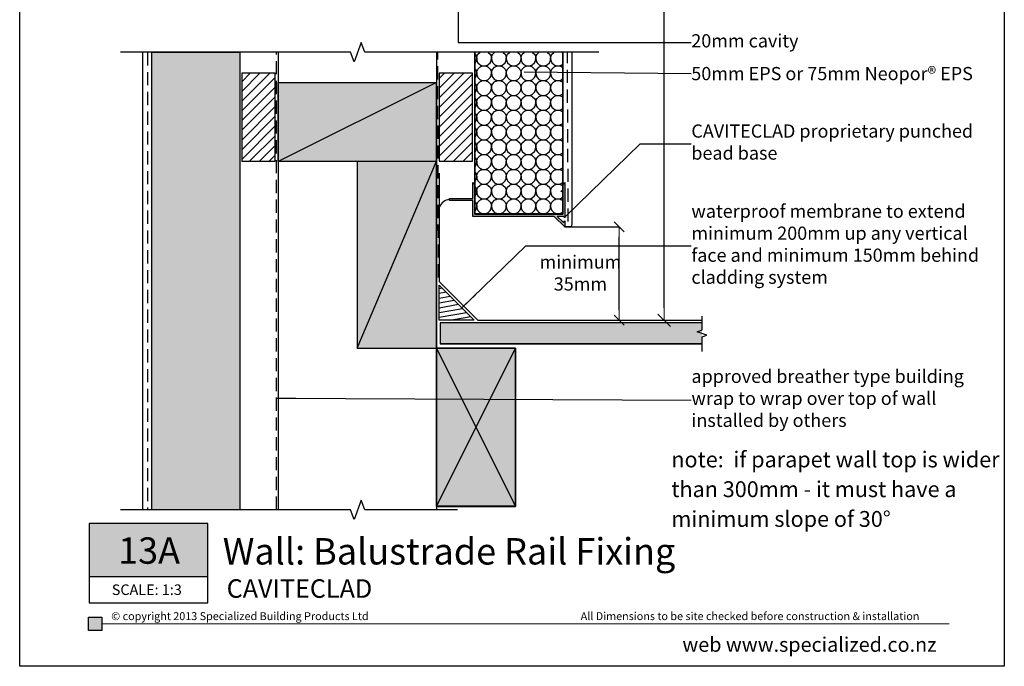
# Model space of a CAD drawing. Extents: x 8619 to 9179, y 3590 to 4400.
# Drawn here: x 8619 to 9179, y 3590 to 3957 of the extents above; entities that cross this region are included whole.
import ezdxf

# ---------------------------------------------------------------- set-up
doc = ezdxf.new("R2010")
doc.units = 0
doc.header["$LTSCALE"] = 7.5
doc.header["$MEASUREMENT"] = 0
doc.linetypes.add('DASHEDX2', pattern=[1.5, 1, -0.5])
for name, color, linetype in [('Specialized_Fills', 7, 'Continuous'), ('Specialized_Lines', 7, 'Continuous'), ('Specialized_Text', 7, 'Continuous'), ('Viewport', 7, 'Continuous')]:
    doc.layers.add(name, color=color, linetype=linetype)
doc.styles.add('GENERATED_STYLE_1', font='ARIALUNI.TTF')
doc.styles.add('GENERATED_STYLE_2', font='ARIALUNI.TTF')
doc.styles.get("Standard").update_dxf_attribs({"font": 'txt', "bigfont": 'BIGFONT.SHX'})
doc.linetypes.add('PLASTER', pattern='A,2.4e-05,[1,PLASTER.SHX,S=0.2,R=0,X=0,Y=0],-2.379191', length=2.379215)
doc.linetypes.add('ZIGZAG', pattern='A,0.0001,-0.2,[131,ltypeshp.shx,S=0.2,R=0,X=-0.2,Y=0],-0.4,[131,ltypeshp.shx,S=0.2,R=180,X=0.2,Y=0],-0.2', length=0.8001)
doc.dimstyles.new('GENERATED_STYLE__1', dxfattribs={"dimtxt": 7.5, "dimasz": 5.7, "dimexe": 0.18, "dimexo": 0, "dimgap": 0.09, "dimtad": 1, "dimdec": 0, "dimzin": 0, "dimdsep": 46, "dimtxsty": 'GENERATED_STYLE_1', "dimblk": 'ARROWHEAD_6', "dimblk1": 'ARROWHEAD_6', "dimblk2": 'ARROWHEAD_6', "dimcen": 0.09, "dimclrd": 7, "dimclre": 7, "dimclrt": 7, "dimazin": 0, "dimtfac": 1, "dimtdec": 4, "dimtmove": 2, "dimatfit": 3, "dimfxl": 1, "dimtolj": 1, "dimtzin": 0, "dimarcsym": 0})
doc.dimstyles.new('GENERATED_STYLE__3', dxfattribs={"dimtxt": 7.5, "dimasz": 7.125, "dimexe": 0.18, "dimexo": 0, "dimgap": 0.09, "dimtad": 1, "dimdec": 0, "dimzin": 0, "dimdsep": 46, "dimtxsty": 'GENERATED_STYLE_1', "dimblk": 'ARROWHEAD_6', "dimblk1": 'ARROWHEAD_6', "dimblk2": 'ARROWHEAD_6', "dimcen": 0.09, "dimclrd": 7, "dimclre": 7, "dimclrt": 7, "dimazin": 0, "dimtfac": 1, "dimtdec": 4, "dimtmove": 0, "dimatfit": 3, "dimfxl": 1, "dimtolj": 1, "dimtzin": 0, "dimarcsym": 0})
doc.dimstyles.new('GENERATED_STYLE__4', dxfattribs={"dimtxt": 0.18, "dimasz": 10.944, "dimexe": 0.18, "dimexo": 0.0625, "dimgap": 0.09, "dimtad": 0, "dimtih": 1, "dimtoh": 1, "dimdec": 4, "dimzin": 0, "dimdsep": 46, "dimcen": 0.09, "dimadec": 0, "dimazin": 0, "dimtfac": 1, "dimtdec": 4, "dimtmove": 0, "dimatfit": 3, "dimldrblk": 'ARROWHEAD_5', "dimfxl": 1, "dimtolj": 1, "dimtzin": 0, "dimarcsym": 0})
pattern_1 = [(45, (0, 19.4965), (-2.7577163, 2.7577163), [])]

# ---------------------------------------------------------------- blocks, each defined once
blk = doc.blocks.new('Fill_4')
at = {"linetype": 'ZIGZAG', "true_color": 0x5f5f5f}
h = blk.add_hatch(dxfattribs=at)
h.set_pattern_fill('HPCRC1E0', color=251, scale=0.12, pattern_type=2)
h.set_pattern_definition([(82.874985, (0, 4.2), (-5e-07, 8.39999985), [0.967471, -66.755493]), (75.96376, (0.12, 5.16), (-3.5e-07, 8.3999997), [0.494773, -34.139315]), (63.43495, (0.24, 5.64), (-3e-08, 8.4), [1.073313, -17.709659]), (45, (0.72, 6.6), (9e-16, 8.4), [1.527351, -10.3520435]), (33.69007, (1.8, 7.68), (2e-07, 8.4), [0.432666, -29.853964]), (33.69007, (10.2, 7.68), (2e-07, 8.4), [0.432666, -29.853964]), (33.69007, (18.6, 7.68), (2e-07, 8.4), [0.432666, -29.853964]), (26.56505, (2.16, 7.92), (-5e-08, 8.4), [0.268328, -18.514644]), (26.56505, (10.56, 7.92), (-5e-08, 8.4), [0.268328, -18.514644]), (18.43495, (2.4, 8.04), (3e-07, 8.4), [0.379473, -26.18366]), (18.43495, (10.8, 8.04), (3e-07, 8.4), [0.379473, -26.18366]), (18.43495, (19.2, 8.04), (3e-07, 8.4), [0.379473, -26.18366]), (26.56505, (2.76, 8.16), (-5e-08, 8.4), [0.268328, -18.514644]), (26.56505, (11.16, 8.16), (-5e-08, 8.4), [0.268328, -18.514644]), (11.30993, (3, 8.28), (-5e-08, 8.4), [0.611882, -42.21988]), (11.30993, (11.4, 8.28), (-5e-08, 8.4), [0.611882, -42.21988]), (11.30993, (19.8, 8.28), (-5e-08, 8.4), [0.611882, -42.21988]), (11.30993, (28.2, 8.28), (-5e-08, 8.4), [0.611882, -42.21988]), (11.30993, (36.6, 8.28), (-5e-08, 8.4), [0.611882, -42.21988]), (0, (3.6, 8.4), (0, 8.4), [1.2, -7.2]), (348.69007, (4.8, 8.4), (5e-08, 8.4), [0.611882, -42.21988]), (348.69007, (13.2, 8.4), (5e-08, 8.4), [0.611882, -42.21988]), (348.69007, (21.6, 8.4), (5e-08, 8.4), [0.611882, -42.21988]), (348.69007, (30, 8.4), (5e-08, 8.4), [0.611882, -42.21988]), (348.69007, (38.4, 8.4), (5e-08, 8.4), [0.611882, -42.21988]), (333.43495, (5.4, 8.28), (5e-08, 8.4), [0.268328, -18.514644]), (333.43495, (13.8, 8.28), (5e-08, 8.4), [0.268328, -18.514644]), (341.56505, (5.64, 8.16), (-3e-07, 8.4), [0.379473, -26.18366]), (341.56505, (14.04, 8.16), (-3e-07, 8.4), [0.379473, -26.18366]), (341.56505, (22.44, 8.16), (-3e-07, 8.4), [0.379473, -26.18366]), (333.43495, (6, 8.04), (5e-08, 8.4), [0.268328, -18.514644]), (333.43495, (14.4, 8.04), (5e-08, 8.4), [0.268328, -18.514644]), (326.30993, (6.24, 7.92), (-2e-07, 8.4), [0.432666, -29.853964]), (326.30993, (14.64, 7.92), (-2e-07, 8.4), [0.432666, -29.853964]), (326.30993, (23.04, 7.92), (-2e-07, 8.4), [0.432666, -29.853964]), (315, (6.6, 7.68), (-9e-16, 8.4), [1.527351, -10.3520435]), (296.56505, (7.68, 6.6), (3e-08, 8.4), [1.073313, -17.709659]), (284.03624, (8.16, 5.64), (3.5e-07, 8.3999997), [0.494773, -34.139315]), (277.125015, (8.28, 5.16), (5e-07, 8.39999985), [0.967471, -66.755493]), (277.125015, (0, 4.2), (5e-07, 8.39999985), [0.967471, -66.755493]), (284.03624, (0.12, 3.24), (3.5e-07, 8.3999997), [0.494773, -34.139315]), (296.56505, (0.24, 2.76), (3e-08, 8.4), [1.073313, -17.709659]), (315, (0.72, 1.8), (-9e-16, 8.4), [1.527351, -10.3520435]), (326.30993, (1.8, 0.72), (-2e-07, 8.4), [0.432666, -29.853964]), (326.30993, (10.2, 0.72), (-2e-07, 8.4), [0.432666, -29.853964]), (326.30993, (18.6, 0.72), (-2e-07, 8.4), [0.432666, -29.853964]), (333.43495, (2.16, 0.48), (5e-08, 8.4), [0.268328, -18.514644]), (333.43495, (10.56, 0.48), (5e-08, 8.4), [0.268328, -18.514644]), (341.56505, (2.4, 0.36), (-3e-07, 8.4), [0.379473, -26.18366]), (341.56505, (10.8, 0.36), (-3e-07, 8.4), [0.379473, -26.18366]), (341.56505, (19.2, 0.36), (-3e-07, 8.4), [0.379473, -26.18366]), (333.43495, (2.76, 0.24), (5e-08, 8.4), [0.268328, -18.514644]), (333.43495, (11.16, 0.24), (5e-08, 8.4), [0.268328, -18.514644]), (348.69007, (3, 0.12), (5e-08, 8.4), [0.611882, -42.21988]), (348.69007, (11.4, 0.12), (5e-08, 8.4), [0.611882, -42.21988]), (348.69007, (19.8, 0.12), (5e-08, 8.4), [0.611882, -42.21988]), (348.69007, (28.2, 0.12), (5e-08, 8.4), [0.611882, -42.21988]), (348.69007, (36.6, 0.12), (5e-08, 8.4), [0.611882, -42.21988]), (0, (3.6, 0), (0, 8.4), [1.2, -7.2]), (11.30993, (4.8, 0), (-5e-08, 8.4), [0.611882, -42.21988]), (11.30993, (13.2, 0), (-5e-08, 8.4), [0.611882, -42.21988]), (11.30993, (21.6, 0), (-5e-08, 8.4), [0.611882, -42.21988]), (11.30993, (30, 0), (-5e-08, 8.4), [0.611882, -42.21988]), (11.30993, (38.4, 0), (-5e-08, 8.4), [0.611882, -42.21988]), (26.56505, (5.4, 0.12), (-5e-08, 8.4), [0.268328, -18.514644]), (26.56505, (13.8, 0.12), (-5e-08, 8.4), [0.268328, -18.514644]), (18.43495, (5.64, 0.24), (3e-07, 8.4), [0.379473, -26.18366]), (18.43495, (14.04, 0.24), (3e-07, 8.4), [0.379473, -26.18366]), (18.43495, (22.44, 0.24), (3e-07, 8.4), [0.379473, -26.18366]), (26.56505, (6, 0.36), (-5e-08, 8.4), [0.268328, -18.514644]), (26.56505, (14.4, 0.36), (-5e-08, 8.4), [0.268328, -18.514644]), (33.69007, (6.24, 0.48), (2e-07, 8.4), [0.432666, -29.853964]), (33.69007, (14.64, 0.48), (2e-07, 8.4), [0.432666, -29.853964]), (33.69007, (23.04, 0.48), (2e-07, 8.4), [0.432666, -29.853964]), (45, (6.6, 0.72), (9e-16, 8.4), [1.527351, -10.3520435]), (63.43495, (7.68, 1.8), (-3e-08, 8.4), [1.073313, -17.709659]), (75.96376, (8.16, 2.76), (-3.5e-07, 8.3999997), [0.494773, -34.139315]), (82.874985, (8.28, 3.24), (-5e-07, 8.39999985), [0.967471, -66.755493])])
h.paths.add_polyline_path([(8927.82, 3919.5), (8877.82, 3919.5), (8877.82, 3827.62), (8927.82, 3827.62)])
at = {"layer": 'Specialized_Fills', "linetype": 'Continuous'}
for p, q in [((8877.82, 3919.5), (8877.82, 3827.62)), ((8927.82, 3919.5), (8877.82, 3919.5)), ((8927.82, 3827.62), (8927.82, 3919.5)), ((8877.82, 3827.62), (8927.82, 3827.62))]:
    blk.add_line(p, q, dxfattribs=at)
blk = doc.blocks.new('ARROWHEAD_6')
at = {"color": 0, "linetype": 'Continuous', "lineweight": 0}
for p, q in [((0, 0), (-1, 0)), ((-0.5, -0.5), (0.5, 0.5))]:
    blk.add_line(p, q, dxfattribs=at)
blk = doc.blocks.new('*D8')
at = {"layer": 'Defpoints', "color": 0, "linetype": 'Continuous', "transparency": 16777216}
for p in [(8928.91, 3839.7), (8959.81, 3839.7), (8940.78, 3786.64)]:
    blk.add_point(p, dxfattribs=at)
at = {"layer": 'Specialized_Lines', "color": 7, "linetype": 'Continuous', "lineweight": -2, "transparency": 16777216}
for p, q in [((8928.91, 3839.7), (8959.99, 3839.7)), ((8959.81, 3792.34), (8959.81, 3834)), ((8940.78, 3786.64), (8959.99, 3786.64))]:
    blk.add_line(p, q, dxfattribs=at)
at = {"layer": 'Specialized_Lines', "color": 7, "linetype": 'Continuous', "lineweight": -2, "transparency": 16777216, "xscale": 5.7, "yscale": 5.7, "zscale": 5.7}
for p, rotation in [((8959.81, 3839.7), 90), ((8959.81, 3786.64), 270)]:
    blk.add_blockref('ARROWHEAD_6', p, dxfattribs=dict(at, rotation=rotation))
at = {"layer": 'Specialized_Lines', "color": 7, "linetype": 'Continuous', "transparency": 16777216, "insert": (8937.76, 3813.53), "char_height": 7.5, "attachment_point": 5, "rotation": 0.01, "style": 'GENERATED_STYLE_1'}
blk.add_mtext('\\A1;minimum \\P35mm', dxfattribs=at)
blk = doc.blocks.new('*D11')
at = {"layer": 'Defpoints', "color": 0, "linetype": 'Continuous', "transparency": 16777216}
for p in [(8697.2, 4318.76), (8985.4, 4318.76), (8940.78, 3786.64)]:
    blk.add_point(p, dxfattribs=at)
at = {"layer": 'Specialized_Lines', "color": 7, "linetype": 'Continuous', "lineweight": -2, "transparency": 16777216}
for p, q in [((8697.2, 4318.76), (8985.58, 4318.76)), ((8985.4, 3793.76), (8985.4, 4311.63)), ((8940.78, 3786.64), (8985.58, 3786.64))]:
    blk.add_line(p, q, dxfattribs=at)
at = {"layer": 'Specialized_Lines', "color": 7, "linetype": 'Continuous', "lineweight": -2, "transparency": 16777216, "xscale": 7.124999999999999, "yscale": 7.124999999999999, "zscale": 7.124999999999999}
for p, rotation in [((8985.4, 4318.76), 90), ((8985.4, 3786.64), 270)]:
    blk.add_blockref('ARROWHEAD_6', p, dxfattribs=dict(at, rotation=rotation))
at = {"layer": 'Specialized_Lines', "color": 7, "linetype": 'Continuous', "transparency": 16777216, "insert": (8979.57, 4052.7), "char_height": 7.5, "attachment_point": 5, "rotation": 90, "style": 'GENERATED_STYLE_1'}
blk.add_mtext('\\A1;1000 mm', dxfattribs=at)
blk = doc.blocks.new('ARROWHEAD_5')
at = {"color": 0, "linetype": 'Continuous', "lineweight": 0}
blk.add_line((0, 0), (-1, 0), dxfattribs=at)
blk.add_solid([(-1, 0.2679), (0, 0), (-1, -0.2679), (-1, 0.2679)], dxfattribs=at)

msp = doc.modelspace()

# ---------------------------------------------------------------- hatches: boundary and pattern name
at = {"linetype": 'ZIGZAG', "true_color": 0x5f5f5f}
h = msp.add_hatch(dxfattribs=at)
h.set_pattern_fill('HPCRC1E0', color=251, scale=0.12, pattern_type=2)
h.set_pattern_definition([(82.874985, (0, 4.2), (-5e-07, 8.39999985), [0.967471, -66.755493]), (75.96376, (0.12, 5.16), (-3.5e-07, 8.3999997), [0.494773, -34.139315]), (63.43495, (0.24, 5.64), (-3e-08, 8.4), [1.073313, -17.709659]), (45, (0.72, 6.6), (9e-16, 8.4), [1.527351, -10.3520435]), (33.69007, (1.8, 7.68), (2e-07, 8.4), [0.432666, -29.853964]), (33.69007, (10.2, 7.68), (2e-07, 8.4), [0.432666, -29.853964]), (33.69007, (18.6, 7.68), (2e-07, 8.4), [0.432666, -29.853964]), (26.56505, (2.16, 7.92), (-5e-08, 8.4), [0.268328, -18.514644]), (26.56505, (10.56, 7.92), (-5e-08, 8.4), [0.268328, -18.514644]), (18.43495, (2.4, 8.04), (3e-07, 8.4), [0.379473, -26.18366]), (18.43495, (10.8, 8.04), (3e-07, 8.4), [0.379473, -26.18366]), (18.43495, (19.2, 8.04), (3e-07, 8.4), [0.379473, -26.18366]), (26.56505, (2.76, 8.16), (-5e-08, 8.4), [0.268328, -18.514644]), (26.56505, (11.16, 8.16), (-5e-08, 8.4), [0.268328, -18.514644]), (11.30993, (3, 8.28), (-5e-08, 8.4), [0.611882, -42.21988]), (11.30993, (11.4, 8.28), (-5e-08, 8.4), [0.611882, -42.21988]), (11.30993, (19.8, 8.28), (-5e-08, 8.4), [0.611882, -42.21988]), (11.30993, (28.2, 8.28), (-5e-08, 8.4), [0.611882, -42.21988]), (11.30993, (36.6, 8.28), (-5e-08, 8.4), [0.611882, -42.21988]), (0, (3.6, 8.4), (0, 8.4), [1.2, -7.2]), (348.69007, (4.8, 8.4), (5e-08, 8.4), [0.611882, -42.21988]), (348.69007, (13.2, 8.4), (5e-08, 8.4), [0.611882, -42.21988]), (348.69007, (21.6, 8.4), (5e-08, 8.4), [0.611882, -42.21988]), (348.69007, (30, 8.4), (5e-08, 8.4), [0.611882, -42.21988]), (348.69007, (38.4, 8.4), (5e-08, 8.4), [0.611882, -42.21988]), (333.43495, (5.4, 8.28), (5e-08, 8.4), [0.268328, -18.514644]), (333.43495, (13.8, 8.28), (5e-08, 8.4), [0.268328, -18.514644]), (341.56505, (5.64, 8.16), (-3e-07, 8.4), [0.379473, -26.18366]), (341.56505, (14.04, 8.16), (-3e-07, 8.4), [0.379473, -26.18366]), (341.56505, (22.44, 8.16), (-3e-07, 8.4), [0.379473, -26.18366]), (333.43495, (6, 8.04), (5e-08, 8.4), [0.268328, -18.514644]), (333.43495, (14.4, 8.04), (5e-08, 8.4), [0.268328, -18.514644]), (326.30993, (6.24, 7.92), (-2e-07, 8.4), [0.432666, -29.853964]), (326.30993, (14.64, 7.92), (-2e-07, 8.4), [0.432666, -29.853964]), (326.30993, (23.04, 7.92), (-2e-07, 8.4), [0.432666, -29.853964]), (315, (6.6, 7.68), (-9e-16, 8.4), [1.527351, -10.3520435]), (296.56505, (7.68, 6.6), (3e-08, 8.4), [1.073313, -17.709659]), (284.03624, (8.16, 5.64), (3.5e-07, 8.3999997), [0.494773, -34.139315]), (277.125015, (8.28, 5.16), (5e-07, 8.39999985), [0.967471, -66.755493]), (277.125015, (0, 4.2), (5e-07, 8.39999985), [0.967471, -66.755493]), (284.03624, (0.12, 3.24), (3.5e-07, 8.3999997), [0.494773, -34.139315]), (296.56505, (0.24, 2.76), (3e-08, 8.4), [1.073313, -17.709659]), (315, (0.72, 1.8), (-9e-16, 8.4), [1.527351, -10.3520435]), (326.30993, (1.8, 0.72), (-2e-07, 8.4), [0.432666, -29.853964]), (326.30993, (10.2, 0.72), (-2e-07, 8.4), [0.432666, -29.853964]), (326.30993, (18.6, 0.72), (-2e-07, 8.4), [0.432666, -29.853964]), (333.43495, (2.16, 0.48), (5e-08, 8.4), [0.268328, -18.514644]), (333.43495, (10.56, 0.48), (5e-08, 8.4), [0.268328, -18.514644]), (341.56505, (2.4, 0.36), (-3e-07, 8.4), [0.379473, -26.18366]), (341.56505, (10.8, 0.36), (-3e-07, 8.4), [0.379473, -26.18366]), (341.56505, (19.2, 0.36), (-3e-07, 8.4), [0.379473, -26.18366]), (333.43495, (2.76, 0.24), (5e-08, 8.4), [0.268328, -18.514644]), (333.43495, (11.16, 0.24), (5e-08, 8.4), [0.268328, -18.514644]), (348.69007, (3, 0.12), (5e-08, 8.4), [0.611882, -42.21988]), (348.69007, (11.4, 0.12), (5e-08, 8.4), [0.611882, -42.21988]), (348.69007, (19.8, 0.12), (5e-08, 8.4), [0.611882, -42.21988]), (348.69007, (28.2, 0.12), (5e-08, 8.4), [0.611882, -42.21988]), (348.69007, (36.6, 0.12), (5e-08, 8.4), [0.611882, -42.21988]), (0, (3.6, 0), (0, 8.4), [1.2, -7.2]), (11.30993, (4.8, 0), (-5e-08, 8.4), [0.611882, -42.21988]), (11.30993, (13.2, 0), (-5e-08, 8.4), [0.611882, -42.21988]), (11.30993, (21.6, 0), (-5e-08, 8.4), [0.611882, -42.21988]), (11.30993, (30, 0), (-5e-08, 8.4), [0.611882, -42.21988]), (11.30993, (38.4, 0), (-5e-08, 8.4), [0.611882, -42.21988]), (26.56505, (5.4, 0.12), (-5e-08, 8.4), [0.268328, -18.514644]), (26.56505, (13.8, 0.12), (-5e-08, 8.4), [0.268328, -18.514644]), (18.43495, (5.64, 0.24), (3e-07, 8.4), [0.379473, -26.18366]), (18.43495, (14.04, 0.24), (3e-07, 8.4), [0.379473, -26.18366]), (18.43495, (22.44, 0.24), (3e-07, 8.4), [0.379473, -26.18366]), (26.56505, (6, 0.36), (-5e-08, 8.4), [0.268328, -18.514644]), (26.56505, (14.4, 0.36), (-5e-08, 8.4), [0.268328, -18.514644]), (33.69007, (6.24, 0.48), (2e-07, 8.4), [0.432666, -29.853964]), (33.69007, (14.64, 0.48), (2e-07, 8.4), [0.432666, -29.853964]), (33.69007, (23.04, 0.48), (2e-07, 8.4), [0.432666, -29.853964]), (45, (6.6, 0.72), (9e-16, 8.4), [1.527351, -10.3520435]), (63.43495, (7.68, 1.8), (-3e-08, 8.4), [1.073313, -17.709659]), (75.96376, (8.16, 2.76), (-3.5e-07, 8.3999997), [0.494773, -34.139315]), (82.874985, (8.28, 3.24), (-5e-07, 8.39999985), [0.967471, -66.755493])])
h.paths.add_polyline_path([(8744.07, 3938.95), (8694.07, 3938.95), (8694.07, 3678.94), (8744.07, 3678.94)])
at = {"true_color": 0xff7800}
h = msp.add_hatch(color=30, dxfattribs=at)
h.dxf.hatch_style = 1
h.paths.add_polyline_path([(8726, 3641.11), (8726, 3671.11), (8658.5, 3671.11), (8658.5, 3641.11)])
h = msp.add_hatch(color=30, dxfattribs=at)
h.dxf.hatch_style = 1
h.paths.add_polyline_path([(8658.19, 3617.94), (8658.19, 3610.44), (8665.69, 3610.44), (8665.69, 3617.94)])
at = {"layer": 'Specialized_Fills', "linetype": 'Continuous'}
h = msp.add_hatch(dxfattribs=at)
h.set_pattern_fill('LINES___ANGLED', color=256, style=0, pattern_type=2)
h.set_pattern_definition(pattern_1)
h.paths.add_polyline_path([(8745.23, 3927.04), (8745.23, 3877.04), (8764.23, 3877.04), (8764.23, 3927.04)])
h = msp.add_hatch(dxfattribs=at)
h.set_pattern_fill('LINES___ANGLED', color=256, style=0, pattern_type=2)
h.set_pattern_definition(pattern_1)
h.paths.add_polyline_path([(8857.4, 3927.04), (8857.4, 3877.04), (8876.4, 3877.04), (8876.4, 3927.04)])
at = {"layer": 'Specialized_Fills', "linetype": 'Continuous', "lineweight": 13, "true_color": 0xdfdfdf}
for points in [[(8855.71, 3921.8), (8855.71, 3876.8), (8765.94, 3876.8), (8765.94, 3921.8)], [(8855.94, 3770.84), (8855.94, 3876.8), (8810.94, 3876.8), (8810.94, 3770.84)], [(8900.94, 3681.07), (8855.94, 3681.07), (8855.94, 3770.84), (8900.94, 3770.84)]]:
    msp.add_hatch(color=254, dxfattribs=at).paths.add_polyline_path(points)
at = {"layer": 'Specialized_Fills', "linetype": 'Continuous', "lineweight": 20, "true_color": 0xff7800}
msp.add_hatch(color=30, dxfattribs=at).paths.add_polyline_path([(8927.71, 3846.9), (8927.71, 3859.9), (8926.71, 3859.9), (8927.71, 3860.8), (8927.71, 3863.7), (8928.91, 3864.9), (8928.91, 3844.85), (8928.06, 3845.7), (8924.61, 3845.7), (8928.06, 3842.24), (8928.91, 3843.09), (8928.91, 3839.7), (8922.91, 3845.7), (8876.51, 3845.7), (8876.51, 3854.7), (8863.42, 3854.7), (8863.42, 3855.9), (8876.51, 3855.9), (8876.51, 3864.9), (8877.71, 3863.7), (8877.71, 3860.8), (8878.71, 3859.9), (8877.71, 3859.9), (8877.71, 3846.9)])
at = {"layer": 'Specialized_Fills', "linetype": 'Continuous'}
h = msp.add_hatch(dxfattribs=at)
h.set_pattern_fill('WOOD', color=256, style=0, pattern_type=2)
h.set_pattern_definition([(10, (0, 19.4965), (-0.4688501, 2.6589809), [])])
h.paths.add_polyline_path([(8857.44, 3786.68), (8877.44, 3786.68), (8857.44, 3806.68)], flags=0)
at = {"layer": 'Specialized_Fills', "linetype": 'Continuous', "lineweight": 13, "true_color": 0xdfdfdf}
msp.add_hatch(color=254, dxfattribs=at).paths.add_polyline_path([(8857.94, 3785.18), (8857.94, 3773.18), (9006.88, 3773.18), (9006.88, 3785.18)], flags=0)

# ---------------------------------------------------------------- linework, layer by layer
at = {"color": 30, "true_color": 0xff7800}
msp.add_line((8658.19, 3617.94), (8665.69, 3617.94), dxfattribs=at)
at = {"linetype": 'Continuous', "flags": 128}
for points in [[(8948.22, 3938.95), (8815.11, 3938.95), (8813.11, 3944.45), (8809.11, 3933.46), (8807.11, 3938.95), (8676.25, 3938.95)], [(9006.88, 3781.18), (9006.88, 3789.06)], [(9006.88, 3768.99), (9006.88, 3777.18), (9009.63, 3778.18), (9004.13, 3780.18), (9006.88, 3781.18)], [(8867.91, 3678.94), (8815.11, 3678.94), (8813.11, 3684.44), (8809.11, 3673.45), (8807.11, 3678.94), (8676.25, 3678.94)]]:
    msp.add_lwpolyline(points, dxfattribs=at)
at = {"linetype": 'Continuous'}
msp.add_lwpolyline([(8694.07, 3938.95), (8744.07, 3938.95), (8744.07, 3678.94), (8694.07, 3678.94)], close=True, dxfattribs=at)
for points in [[(8658.5, 3671.11), (8658.5, 3641.11), (8726, 3641.11), (8726, 3671.11), (8658.5, 3671.11)], [(8658.5, 3641.11), (8658.5, 3626.11), (8726, 3626.11), (8726, 3641.11)]]:
    msp.add_lwpolyline(points)
at = {"color": 30, "true_color": 0xff7800}
msp.add_lwpolyline([(8658.19, 3617.94), (8665.69, 3617.94), (8665.69, 3610.44), (8658.19, 3610.44)], close=True, dxfattribs=at)
at = {"lineweight": 5}
msp.add_lwpolyline([(8665.69, 3614.19), (9147.42, 3614.19)], dxfattribs=at)
at = {"layer": 'Specialized_Fills', "linetype": 'Continuous'}
for p, q in [((8857.94, 3785.18), (8857.94, 3773.18)), ((9006.88, 3785.18), (8857.94, 3785.18)), ((8857.94, 3773.18), (9006.88, 3773.18))]:
    msp.add_line(p, q, dxfattribs=at)
at = {"layer": 'Specialized_Fills', "linetype": 'Continuous', "flags": 128}
for points in [[(8745.23, 3927.04), (8745.23, 3877.04), (8764.23, 3877.04), (8764.23, 3927.04)], [(8857.4, 3927.04), (8857.4, 3877.04), (8876.4, 3877.04), (8876.4, 3927.04)], [(8855.71, 3921.8), (8855.71, 3876.8), (8765.94, 3876.8), (8765.94, 3921.8)], [(8855.94, 3770.84), (8855.94, 3876.8), (8810.94, 3876.8), (8810.94, 3770.84)], [(8927.71, 3846.9), (8927.71, 3859.9), (8926.71, 3859.9), (8927.71, 3860.8), (8927.71, 3863.7), (8928.91, 3864.9), (8928.91, 3844.85), (8928.06, 3845.7), (8924.61, 3845.7), (8928.06, 3842.24), (8928.91, 3843.09), (8928.91, 3839.7), (8922.91, 3845.7), (8876.51, 3845.7), (8876.51, 3854.7), (8863.42, 3854.7), (8863.42, 3855.9), (8876.51, 3855.9), (8876.51, 3864.9), (8877.71, 3863.7), (8877.71, 3860.8), (8878.71, 3859.9), (8877.71, 3859.9), (8877.71, 3846.9)], [(8900.94, 3681.07), (8855.94, 3681.07), (8855.94, 3770.84), (8900.94, 3770.84)]]:
    msp.add_lwpolyline(points, close=True, dxfattribs=at)
at = {"layer": 'Specialized_Lines', "linetype": 'DASHEDX2'}
for p, q in [((8765.07, 3678.94), (8765.07, 3938.95)), ((8857.08, 3811.01), (8856.67, 3938.89))]:
    msp.add_line(p, q, dxfattribs=at)
at = {"layer": 'Specialized_Lines', "linetype": 'Continuous'}
for p, q in [((8765.94, 3938.95), (8765.94, 3678.94)), ((8855.94, 3938.95), (8855.94, 3678.94)), ((8877.71, 3846.9), (8877.71, 3938.95)), ((8855.94, 3921.8), (8765.94, 3876.8)), ((8810.94, 3770.84), (8855.94, 3877.04)), ((8887.81, 3846.9), (8877.71, 3846.9)), ((8927.91, 3846.9), (8917.81, 3846.9)), ((8857.94, 3785.18), (8857.94, 3773.18)), ((9006.88, 3785.18), (8857.94, 3785.18)), ((9006.88, 3773.18), (8857.94, 3773.18)), ((8855.94, 3770.84), (8900.94, 3680.84)), ((8855.94, 3680.84), (8900.94, 3770.84))]:
    msp.add_line(p, q, dxfattribs=at)
at = {"layer": 'Specialized_Lines', "linetype": 'PLASTER', "ltscale": 3, "flags": 128}
msp.add_lwpolyline([(8689.04, 3678.94), (8689.04, 3938.95)], dxfattribs=at)
at = {"layer": 'Specialized_Lines', "linetype": 'DASHEDX2', "flags": 128}
for points in [[(8691.63, 3938.95), (8691.63, 3678.94)], [(8930.86, 3842.75), (8930.35, 3938.98)]]:
    msp.add_lwpolyline(points, dxfattribs=at)
at = {"layer": 'Specialized_Lines', "linetype": 'Continuous', "flags": 128}
for points in [[(8927.82, 3939), (8927.82, 3847.12), (8877.82, 3847.12), (8877.82, 3939)], [(8857.47, 3870.21), (8857.44, 3808.71), (8879.44, 3786.71), (9006.88, 3786.71)]]:
    msp.add_lwpolyline(points, dxfattribs=at)
at = {"layer": 'Specialized_Lines', "linetype": 'PLASTER', "ltscale": 3}
msp.add_lwpolyline([(8932.87, 3938.96), (8932.87, 3842.24), (8932.61, 3839.7), (8928.91, 3839.7)], dxfattribs=at)
at = {"layer": 'Specialized_Lines', "linetype": 'Continuous', "flags": 128}
for points in [[(8877.44, 3786.68), (8857.44, 3786.68), (8857.44, 3806.68), (8877.44, 3786.68)], [(8855.94, 3770.84), (8855.94, 3680.84), (8900.94, 3680.84), (8900.94, 3770.84)]]:
    msp.add_lwpolyline(points, close=True, dxfattribs=at)
at = {"layer": 'Specialized_Lines', "linetype": 'Continuous'}
msp.add_arc((8864.03, 3848.48), 6.87, 95.093, 159.4023, dxfattribs=at)
at = {"layer": 'Viewport', "color": 7, "true_color": 0xffffff}
for p, q in [((8619.01, 3590.06), (8619.01, 4400.14)), ((9178.72, 4400.14), (9178.72, 3590.06)), ((9178.72, 3590.06), (8619.01, 3590.06))]:
    msp.add_line(p, q, dxfattribs=at)

# ---------------------------------------------------------------- block references
at = {"layer": 'Specialized_Fills', "color": 30, "linetype": 'Continuous', "lineweight": 20, "true_color": 0xff7800}
msp.add_blockref('Fill_4', (0, 19.5), dxfattribs=at)

# ---------------------------------------------------------------- texts
at = {"layer": 'Specialized_Lines', "char_height": 15}
for s, width, insert, attachment_point in [('{\\fArial|b1|i0|c0|p34;13A}', 90.3406, (8692.56, 3655.82), 5), ('{\\fArial|b1|i0|c0|p34;Wall: Balustrade Rail Fixing}', 422.0438, (8734.45, 3662.89), 1)]:
    msp.add_mtext_dynamic_manual_height_columns(s, width=width, gutter_width=12.5, heights=[0], dxfattribs=dict(at, insert=insert, attachment_point=attachment_point))
at = {"layer": 'Specialized_Lines', "color": 30, "true_color": 0xff7800, "style": 'GENERATED_STYLE_2'}
for s, width, insert, char_height, attachment_point in [('CAVITECLAD', 63.2309, (8736.65, 3639.5), 10.5, 1), ('SCALE: 1:3', 47.2047, (8691.27, 3633.58), 6, 5)]:
    msp.add_mtext_dynamic_manual_height_columns(s, width=width, gutter_width=12.5, heights=[0], dxfattribs=dict(at, insert=insert, char_height=char_height, attachment_point=attachment_point))
at = {"layer": 'Specialized_Text', "linetype": 'Continuous', "attachment_point": 4}
for s, insert, char_height, width, style in [('{20mm cavity}', (9000.78, 3944.47), 7.5, 113.654, 'GENERATED_STYLE_1'), ('50mm EPS or {\\C30;\\c30975;75mm Neopor® EPS}', (9000.79, 3926.82), 7.5, 176.7132, 'GENERATED_STYLE_1'), ('{CAVITECLAD proprietary punched bead base}', (9000.81, 3886.95), 7.5, 177.0015, 'GENERATED_STYLE_1'), ('{waterproof membrane to extend minimum 200mm up any vertical face and minimum 150mm behind cladding system}', (9000.83, 3828.91), 7.5, 177.3522, 'GENERATED_STYLE_1'), ('{approved breather type building wrap to wrap over top of wall installed by others}', (9000.86, 3741.34), 7.5, 177.2583, 'GENERATED_STYLE_1'), ('© copyright 2013 Specialized Building Products Ltd', (8671.03, 3617.98), 4.5, 244.5063, 'GENERATED_STYLE_2'), ('All Dimensions to be site checked before construction & installation', (8937.88, 3617.98), 4.5, 244.5063, 'GENERATED_STYLE_2')]:
    msp.add_mtext(s, dxfattribs=dict(at, insert=insert, char_height=char_height, width=width, style=style))
at = {"layer": 'Specialized_Text', "color": 30, "linetype": 'Continuous', "lineweight": 20, "true_color": 0xff7800, "attachment_point": 7, "line_spacing_factor": 1.126621}
for s, insert, char_height, width, style in [('{note:  if parapet wall top is wider than 300mm - it must have a minimum slope of 30°}', (8989.44, 3666.47), 9, 187.1724, 'GENERATED_STYLE_1'), ('{\\fArial Unicode MS|b1|i0|c0|p34;web \\fArial Unicode MS|b0|i0|c0|p34;\\C256;www.specialized.co.nz}', (8995.72, 3598.3), 8.25, 167.8843, 'GENERATED_STYLE_2')]:
    msp.add_mtext(s, dxfattribs=dict(at, insert=insert, char_height=char_height, width=width, style=style))

# ---------------------------------------------------------------- dimensions: what is measured, and where the dimension line sits
at = {"layer": 'Specialized_Lines', "linetype": 'Continuous'}
dim = msp.add_linear_dim(base=(8985.4, 4318.76), p1=(8940.78, 3786.64), p2=(8697.2, 4318.76), angle=90, text='1000 mm', dimstyle='GENERATED_STYLE__3', override={"dimgap": 2}, dxfattribs=at)
dim.commit()
dim.dimension.update_dxf_attribs({"geometry": '*D11', "text_midpoint": (8979.57, 4052.7)})
dim = msp.add_linear_dim(base=(8959.81, 3839.7), p1=(8940.78, 3786.64), p2=(8928.91, 3839.7), angle=90, text='minimum \\P35mm', dimstyle='GENERATED_STYLE__1', dxfattribs=at)
dim.commit()
dim.dimension.update_dxf_attribs({"geometry": '*D8', "text_midpoint": (8937.76, 3813.53), "dimtype": 160, "text_rotation": 0.01})

# ---------------------------------------------------------------- leaders
at = {"layer": 'Specialized_Text', "color": 251, "linetype": 'Continuous', "lineweight": 13, "true_color": 0x5f5f5f, "annotation_type": 0, "has_hookline": 1, "hookline_direction": 0}
for points, text_width in [([(8868.17, 3981.38), (8868.17, 3944.47), (9000.69, 3944.47)], 58.4), ([(8905.79, 3927.72), (9000.7, 3926.82)], 165.12), ([(8929.29, 3845.65), (8971.69, 3886.93), (9000.72, 3886.95)], 160.63), ([(8870.36, 3793.76), (8906.68, 3828.92), (9000.74, 3828.91)], 175.97), ([(8765.07, 3742.46), (9000.77, 3741.34)], 172.19)]:
    msp.add_leader(points, dimstyle='GENERATED_STYLE__4', dxfattribs=dict(at, text_width=text_width))

doc.saveas('drawing.dxf')
